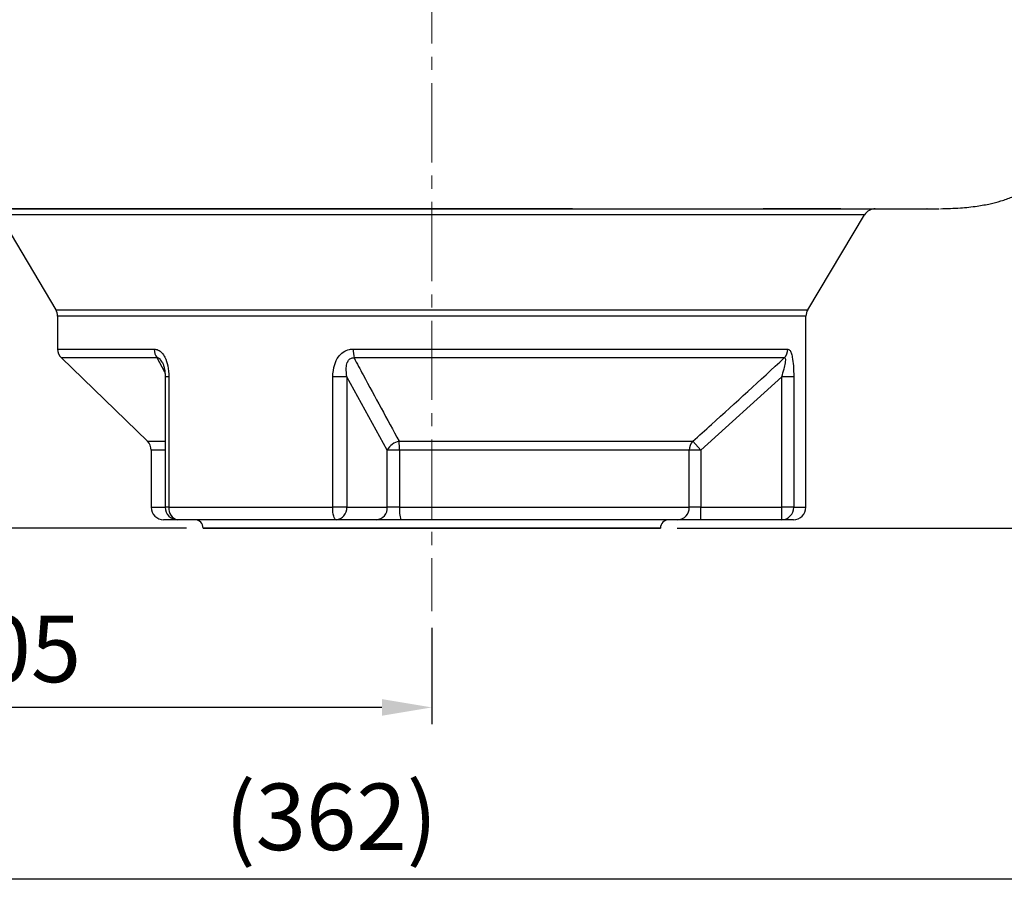
# Model space of a CAD drawing. Units: millimetres. Extents: x 0 to 1663, y 0 to 1176.
# Drawn here: x 1238 to 1475, y 277 to 487 of the extents above; entities that cross this region are included whole.
import ezdxf

# ---------------------------------------------------------------- set-up
doc = ezdxf.new("R2010")
doc.units = ezdxf.units.MM
doc.linetypes.add('CENTER2', pattern=[28.575, 19.05, -3.175, 3.175, -3.175])
doc.layers.get('0').update_dxf_attribs({"color": 6})
doc.layers.add('center', color=1, linetype='CENTER2', lineweight=18)
doc.layers.add('dim', color=4, linetype='Continuous', lineweight=18)
doc.styles.get("Standard").update_dxf_attribs({"font": 'isocp.shx', "bigfont": 'whgtxt.shx'})
doc.dimstyles.new('추가 01', dxfattribs={"dimscale": 4, "dimtxt": 4, "dimasz": 3, "dimexe": 1, "dimexo": 1, "dimgap": 1, "dimtad": 1, "dimdec": 4, "dimdsep": 46, "dimtxsty": 'Standard', "dimcen": 0, "dimclrt": 2, "dimadec": 4, "dimazin": 2, "dimtfac": 1, "dimtdec": 4, "dimtmove": 0, "dimatfit": 3, "dimfxl": 0, "dimarcsym": 0})

# ---------------------------------------------------------------- blocks, each defined once
blk = doc.blocks.new('*D14')
at = {"layer": 'Defpoints', "color": 0}
for p in [(1416.71, 945.19), (1392.21, 364.89), (1515.89, 364.89)]:
    blk.add_point(p, dxfattribs=at)
at = {"layer": 'dim', "color": 0, "lineweight": -2}
for p, q in [((1420.71, 945.19), (1519.89, 945.19)), ((1515.89, 933.19), (1515.89, 376.89)), ((1396.21, 364.89), (1519.89, 364.89))]:
    blk.add_line(p, q, dxfattribs=at)
at = {"layer": 'dim', "color": 0}
for points in [[(1513.89, 933.19), (1517.89, 933.19), (1515.89, 945.19)], [(1513.89, 376.89), (1517.89, 376.89), (1515.89, 364.89)]]:
    blk.add_solid(points, dxfattribs=at)
at = {"layer": 'dim', "color": 2, "insert": (1503.09, 655.04), "char_height": 16, "attachment_point": 5, "rotation": 90}
blk.add_mtext('(580)', dxfattribs=at)
blk = doc.blocks.new('*D15')
at = {"layer": 'Defpoints', "color": 0}
for p in [(1493.8, 483.6), (1132.21, 390.59), (1493.8, 280.53)]:
    blk.add_point(p, dxfattribs=at)
at = {"layer": 'dim', "color": 0, "lineweight": -2}
for p, q in [((1493.8, 479.6), (1493.8, 276.53)), ((1132.21, 386.59), (1132.21, 276.53)), ((1144.21, 280.53), (1481.8, 280.53))]:
    blk.add_line(p, q, dxfattribs=at)
at = {"layer": 'dim', "color": 0}
for points in [[(1144.21, 282.53), (1144.21, 278.53), (1132.21, 280.53)], [(1481.8, 282.53), (1481.8, 278.53), (1493.8, 280.53)]]:
    blk.add_solid(points, dxfattribs=at)
at = {"layer": 'dim', "color": 2, "insert": (1313.01, 293.33), "char_height": 16, "attachment_point": 5}
blk.add_mtext('(362)', dxfattribs=at)
blk = doc.blocks.new('*D16')
at = {"layer": 'Defpoints', "color": 0}
for p in [(1132.21, 390.59), (1337.21, 344.89), (1132.21, 321.73)]:
    blk.add_point(p, dxfattribs=at)
at = {"layer": 'dim', "color": 0, "lineweight": -2}
for p, q in [((1132.21, 386.59), (1132.21, 317.73)), ((1337.21, 340.89), (1337.21, 317.73)), ((1325.21, 321.73), (1144.21, 321.73))]:
    blk.add_line(p, q, dxfattribs=at)
at = {"layer": 'dim', "color": 0}
for points in [[(1144.21, 323.73), (1144.21, 319.73), (1132.21, 321.73)], [(1325.21, 323.73), (1325.21, 319.73), (1337.21, 321.73)]]:
    blk.add_solid(points, dxfattribs=at)
at = {"layer": 'dim', "color": 2, "insert": (1234.71, 333.73), "char_height": 16, "attachment_point": 5}
blk.add_mtext('205', dxfattribs=at)
blk = doc.blocks.new('*D17')
at = {"layer": 'Defpoints', "color": 0}
for p in [(1081.59, 483.09), (1112.21, 483.09), (1282.21, 364.89)]:
    blk.add_point(p, dxfattribs=at)
at = {"layer": 'dim', "color": 0, "lineweight": -2}
for p, q in [((1108.21, 483.09), (1077.59, 483.09)), ((1081.59, 376.89), (1081.59, 471.09)), ((1278.21, 364.89), (1077.59, 364.89))]:
    blk.add_line(p, q, dxfattribs=at)
at = {"layer": 'dim', "color": 0}
for points in [[(1079.59, 471.09), (1083.59, 471.09), (1081.59, 483.09)], [(1079.59, 376.89), (1083.59, 376.89), (1081.59, 364.89)]]:
    blk.add_solid(points, dxfattribs=at)
at = {"layer": 'dim', "color": 2, "insert": (1068.79, 423.99), "char_height": 16, "attachment_point": 5, "rotation": 90}
blk.add_mtext('(118)', dxfattribs=at)

msp = doc.modelspace()

# ---------------------------------------------------------------- linework, layer by layer
at = {"color": 7, "linetype": 'Continuous', "lineweight": 25}
for p, q in [((1413.21293, 441.68979), (1413.21293, 441.6901)), ((1457.52538, 441.70925), (1457.51388, 441.70139)), ((1233.10545, 440.20207), (1246.78529, 417.40233)), ((1427.64033, 417.40233), (1441.33891, 440.23328)), ((1247.21281, 415.85884), (1247.21281, 407.96029)), ((1427.21281, 369.88979), (1427.21281, 415.85884)), ((1318.32355, 407.96029), (1422.86372, 407.96029)), ((1248.12527, 405.80572), (1268.80035, 385.77387)), ((1421.99536, 405.80572), (1318.51506, 405.80572)), ((1273.07403, 401.26023), (1273.07403, 369.88979)), ((1273.9658, 401.26023), (1273.9658, 369.88979)), ((1313.38489, 369.88979), (1313.38489, 401.26023)), ((1316.77723, 401.26023), (1313.38489, 401.26023)), ((1326.51283, 383.61929), (1316.77723, 401.26023)), ((1316.77723, 401.26023), (1316.77723, 369.88979)), ((1421.38526, 401.26023), (1401.91405, 383.61929)), ((1424.28775, 401.26023), (1421.38526, 401.26023)), ((1421.38526, 369.88979), (1421.38526, 401.26023)), ((1424.28775, 401.26023), (1424.28775, 369.88979)), ((1329.35081, 385.77387), (1399.99821, 385.77387)), ((1401.91405, 383.61929), (1399.99821, 385.77387)), ((1269.71281, 383.61929), (1269.71281, 369.88979)), ((1326.51283, 369.88979), (1326.51283, 383.61929)), ((1329.45567, 383.61929), (1326.51283, 383.61929)), ((1329.45567, 383.61929), (1329.45567, 369.88979)), ((1399.16081, 383.61929), (1329.45567, 383.61929)), ((1399.16081, 369.88979), (1399.16081, 383.61929)), ((1401.91405, 383.61929), (1399.16081, 383.61929)), ((1401.91405, 383.61929), (1401.91405, 369.88979)), ((1273.9658, 369.88979), (1313.38489, 369.88979)), ((1316.77723, 369.88979), (1313.38489, 369.88979)), ((1316.77723, 369.88979), (1326.51283, 369.88979)), ((1329.45567, 369.88979), (1326.51283, 369.88979)), ((1329.45567, 369.88979), (1399.16081, 369.88979)), ((1401.91405, 369.88979), (1399.16081, 369.88979)), ((1401.91405, 366.88979), (1401.91405, 369.88979)), ((1401.91405, 369.88979), (1421.38526, 369.88979)), ((1424.28775, 369.88979), (1421.38526, 369.88979)), ((1421.38526, 366.88979), (1421.38526, 369.88979)), ((1276.07403, 366.88979), (1272.71281, 366.88979)), ((1314.17915, 366.88979), (1276.07403, 366.88979)), ((1282.21281, 364.88979), (1282.21281, 364.88929)), ((1282.21281, 364.88929), (1392.21281, 364.88929)), ((1323.91475, 366.88979), (1314.17915, 366.88979)), ((1329.80043, 366.88979), (1323.91475, 366.88979)), ((1396.40756, 366.88979), (1329.80043, 366.88979)), ((1392.21281, 364.88929), (1392.21281, 364.88979)), ((1401.91405, 366.88979), (1396.40756, 366.88979)), ((1421.38526, 366.88979), (1401.91405, 366.88979)), ((1424.21281, 366.88979), (1421.38526, 366.88979))]:
    msp.add_line(p, q, dxfattribs=at)
at = {"color": 8, "linetype": 'Continuous', "lineweight": 25}
for p, q in [((1246.78529, 417.40233), (1427.64033, 417.40233)), ((1427.21281, 415.85884), (1247.21281, 415.85884)), ((1247.21281, 407.96029), (1270.45117, 407.96029)), ((1271.12803, 405.80572), (1248.12527, 405.80572)), ((1273.00605, 402.42032), (1271.12803, 405.80572)), ((1273.9658, 401.26023), (1273.07411, 401.26023)), ((1268.80035, 385.77387), (1273.07403, 385.77387)), ((1273.07403, 383.61929), (1269.71281, 383.61929)), ((1269.71281, 369.88979), (1273.07403, 369.88979)), ((1273.9658, 369.88979), (1273.07403, 369.88979)), ((1424.28775, 369.88979), (1427.21281, 369.88979)), ((1392.21281, 364.88979), (1282.21281, 364.88979))]:
    msp.add_line(p, q, dxfattribs=at)
at = {"color": 7, "linetype": 'Continuous', "lineweight": 25, "flags": 128}
for points in [[(1236.32177, 441.68979), (1238.48972, 441.68979), (1240.98562, 441.68979), (1243.80117, 441.68979), (1246.92703, 441.68979), (1250.35281, 441.68979), (1254.06713, 441.68979), (1258.05765, 441.68979), (1262.31112, 441.68979), (1266.8134, 441.68979), (1271.54954, 441.68979), (1276.50381, 441.68979), (1281.65975, 441.68979), (1287.00023, 441.68979), (1292.50751, 441.68979), (1298.1633, 441.68979), (1303.9488, 441.68979), (1309.84481, 441.68979), (1315.83173, 441.68979), (1321.88968, 441.68979), (1327.99852, 441.68979), (1334.13798, 441.68979), (1340.28765, 441.68979), (1346.4271, 441.68979), (1352.53595, 441.68979), (1358.5939, 441.68979), (1364.58082, 441.68979), (1370.47682, 441.68979), (1376.26233, 441.68979), (1381.91812, 441.68979), (1387.4254, 441.68979), (1392.76588, 441.68979), (1397.92181, 441.68979), (1402.87608, 441.68979), (1407.61223, 441.68979), (1412.11451, 441.68979), (1416.36797, 441.68979), (1420.3585, 441.68979), (1424.07282, 441.68979), (1427.49859, 441.68979), (1430.62445, 441.68979), (1433.44001, 441.68979), (1435.93591, 441.68979), (1438.10386, 441.68979), (1439.93666, 441.68979), (1441.42822, 441.68979), (1442.57358, 441.68979), (1443.36896, 441.68979), (1443.81169, 441.68979), (1443.91138, 441.68979)], [(1314.17915, 366.88979), (1314.0242, 366.94744), (1313.8752, 367.11815), (1313.73788, 367.39538), (1313.61752, 367.76847), (1313.51874, 368.22308), (1313.44535, 368.74174), (1313.40015, 369.30452), (1313.38489, 369.88979)]]:
    msp.add_lwpolyline(points, dxfattribs=at)
at = {"color": 7, "linetype": 'Continuous', "lineweight": 25}
for centre, radius, start, end in [((1443.91138, 438.68979), 3, 90.0000002, 149.0362435), ((1244.21281, 415.85884), 3, 0, 30.9637565), ((1430.21281, 415.85884), 3, 149.0362435, 180), ((1250.21281, 407.96029), 3, 180, 225.9052756), ((1274.02263, 407.89866), 3.57199, 179.0114331, 215.8688235), ((1329.06563, 407.8293), 10.74288, 179.3013491, 190.8573565), ((1419.78867, 407.94737), 3.07508, 315.8569142, 0.2407929), ((1266.71281, 383.61929), 3, 0, 45.9052756), ((1330.2091, 381.69698), 4.16626, 101.888595, 152.5223891), ((1310.04658, 383.75451), 19.40956, 359.6008381, 5.9718048), ((1402.29565, 383.64091), 3.13492, 137.1261365, 180.3950483), ((1272.71281, 369.88979), 3, 180, 270), ((1276.07403, 369.88979), 3, 180, 270), ((1276.61422, 369.51018), 2.67549, 171.8430397, 258.3518076), ((1313.96264, 369.70229), 2.82082, 274.4019497, 3.811261), ((1323.69825, 369.70229), 2.82082, 274.4019497, 3.811261), ((1336.24048, 369.1497), 6.82506, 173.7747257, 199.3366947), ((1396.27865, 369.77149), 2.88458, 272.5613012, 2.3505056), ((1421.33569, 369.84183), 2.95246, 270.9620039, 0.9307354), ((1424.21281, 369.88979), 3, 270, 0), ((1280.21281, 364.88979), 2, 0, 90), ((1394.21281, 364.88979), 2, 90, 180)]:
    msp.add_arc(centre, radius, start, end, dxfattribs=at)
for points, knots in [([(1459.56934, 441.71036), (1461.17294, 441.75537), (1464.14545, 441.8388), (1468.16423, 442.26386), (1471.42853, 442.8547), (1474.18262, 443.57165), (1477.1062, 444.59337), (1480.30091, 446.13931), (1483.59918, 448.42322), (1486.48129, 451.28241), (1488.71163, 454.42501), (1490.312, 457.55229), (1491.47098, 460.63096), (1492.3299, 463.7705), (1493.15526, 468.10221), (1493.66573, 473.4669), (1493.80747, 479.67749), (1493.80706, 485.76227), (1493.70128, 492.04081), (1493.13684, 498.59689), (1491.98254, 504.10049), (1490.43127, 508.3655), (1488.83232, 511.54939), (1486.69258, 514.62625), (1484.30478, 517.0846), (1481.9502, 518.91776), (1479.75643, 520.28369), (1477.20526, 521.52874), (1474.31492, 522.60691), (1472.19119, 523.08176), (1471.15478, 523.31349)], [0, 0, 0, 0, 0.041935743, 0.07773397, 0.106482531, 0.130709988, 0.156370317, 0.190807898, 0.226906141, 0.263388692, 0.297707064, 0.327920032, 0.355475465, 0.38364608, 0.412545248, 0.469735621, 0.522623416, 0.572738618, 0.626388951, 0.684334368, 0.742519962, 0.771757654, 0.802689196, 0.835773881, 0.870149682, 0.893052669, 0.915625861, 0.94002019, 0.970729183, 1, 1, 1, 1]), ([(1371.06783, 441.68979), (1369.4936, 441.68979), (1364.37317, 441.68979), (1355.47034, 441.68979), (1344.50641, 441.68979), (1333.5102, 441.68979), (1322.58802, 441.68979), (1311.82633, 441.68979), (1301.32167, 441.68979), (1291.15366, 441.68979), (1281.39579, 441.68979), (1272.13247, 441.68979), (1263.41231, 441.68979), (1255.30571, 441.68979), (1247.90087, 441.68979), (1242.52255, 441.68979), (1238.75427, 441.68979), (1236.31541, 441.68979), (1234.09753, 441.68979), (1232.14365, 441.68979), (1230.36801, 441.68979), (1228.77808, 441.68979), (1227.34731, 441.68979), (1226.53956, 441.68979), (1226.1938, 441.68979)], [0, 0, 0, 0, 0.0279451596, 0.0908963085, 0.1528918211, 0.2146895115, 0.2768203304, 0.3381934214, 0.3992978859, 0.4606464502, 0.5213753404, 0.5817890889, 0.6423846842, 0.702975541, 0.7627006208, 0.822052044, 0.8482003363, 0.8730244842, 0.8965522171, 0.9198107154, 0.9406095438, 0.9637425808, 0.9844804214, 1, 1, 1, 1]), ([(1371.17135, 441.68981), (1372.82376, 441.68981), (1377.70364, 441.68981), (1385.56722, 441.68982), (1394.70467, 441.68984), (1403.48848, 441.6899), (1411.86545, 441.69003), (1419.76296, 441.69029), (1427.11082, 441.69072), (1433.85153, 441.69141), (1439.92704, 441.69243), (1445.27829, 441.69384), (1449.84328, 441.69566), (1453.58814, 441.69791), (1456.44862, 441.70052), (1458.46739, 441.70337), (1459.00903, 441.70542), (1459.28069, 441.70645)], [0, 0, 0, 0, 0.034008114, 0.100432286, 0.167240265, 0.234431132, 0.302000221, 0.36995388, 0.43831065, 0.507070397, 0.57622885, 0.645794688, 0.715787954, 0.786204654, 0.857038035, 0.928297209, 1, 1, 1, 1]), ([(1413.21293, 441.70341), (1413.91195, 441.7059), (1416.1228, 441.71377), (1419.42589, 441.754), (1422.88344, 441.78525), (1425.57879, 441.791), (1427.76144, 441.76183), (1430.27668, 441.74702), (1433.25507, 441.73292), (1436.66263, 441.72256), (1440.37415, 441.71442), (1444.25507, 441.70897), (1448.13958, 441.70595), (1451.57368, 441.70516), (1454.43882, 441.70597), (1456.42592, 441.70745), (1457.24138, 441.70869), (1457.52519, 441.70912)], [0, 0, 0, 0, 0.026536087, 0.083928728, 0.132933161, 0.173656448, 0.209630042, 0.254836229, 0.31082351, 0.377527936, 0.454878418, 0.54279963, 0.641228266, 0.750117226, 0.844729353, 0.945960219, 1, 1, 1, 1]), ([(1413.21293, 441.68979), (1413.68038, 441.68979), (1416.58491, 441.68979), (1421.48017, 441.68979), (1427.8298, 441.68979), (1433.56435, 441.68979), (1438.71153, 441.68979), (1443.21411, 441.68979), (1447.09328, 441.68979), (1450.66126, 441.68979), (1453.67571, 441.68979), (1455.66518, 441.68979), (1456.51452, 441.68979), (1456.33264, 441.68979), (1456.29485, 441.68979)], [0, 0, 0, 0, 0.016876478, 0.104862171, 0.192932554, 0.281628794, 0.368563639, 0.455057216, 0.541624879, 0.62878067, 0.742691048, 0.856075425, 0.970095864, 1, 1, 1, 1]), ([(1270.45117, 407.96029), (1270.7836, 407.91371), (1271.44607, 407.82088), (1272.34115, 407.06664), (1273.16524, 405.80059), (1273.83213, 403.82309), (1273.91862, 402.16477), (1273.9658, 401.26023)], [0, 0, 0, 0, 0.157650093, 0.314159601, 0.468981148, 0.710351224, 1, 1, 1, 1]), ([(1313.38489, 401.26023), (1313.46469, 402.28031), (1313.59805, 403.98494), (1314.62103, 406.01799), (1315.86738, 407.28799), (1317.16842, 407.8888), (1318.01857, 407.94142), (1318.32355, 407.96029)], [0, 0, 0, 0, 0.3258395527, 0.5444977651, 0.7205280196, 0.8997449196, 1, 1, 1, 1]), ([(1422.86372, 407.96029), (1423.01282, 407.91371), (1423.30993, 407.82088), (1423.67679, 407.06664), (1423.99754, 405.80059), (1424.24076, 403.82309), (1424.27117, 402.16477), (1424.28775, 401.26023)], [0, 0, 0, 0, 0.1576500935, 0.314159601, 0.4689811478, 0.7103512237, 1, 1, 1, 1]), ([(1316.77723, 401.26023), (1316.68975, 401.98199), (1316.54986, 403.13623), (1316.79593, 404.56459), (1317.21453, 405.3478), (1317.66944, 405.69371), (1318.07761, 405.83424), (1318.35877, 405.81591), (1318.51506, 405.80572)], [0, 0, 0, 0, 0.387127467, 0.619085439, 0.778445445, 0.856602873, 0.920287193, 1, 1, 1, 1]), ([(1318.51506, 405.80572), (1319.24109, 404.44899), (1322.84128, 397.72135), (1326.46103, 391.07771), (1329.35081, 385.77387)], [0, 0, 0, 0, 0.201665895, 1, 1, 1, 1]), ([(1399.99821, 385.77387), (1401.48772, 387.10847), (1408.87374, 393.72639), (1416.17028, 400.44335), (1421.99536, 405.80572)], [0, 0, 0, 0, 0.201665965, 1, 1, 1, 1]), ([(1421.38526, 401.26023), (1421.5949, 401.90342), (1421.96206, 403.0299), (1422.28683, 404.4179), (1422.3632, 405.15477), (1422.34235, 405.52825), (1422.29233, 405.70597), (1422.17032, 405.83028), (1422.06767, 405.81587), (1421.99536, 405.80572)], [0, 0, 0, 0, 0.345816363, 0.605658673, 0.74913413, 0.782825311, 0.875647248, 0.912406036, 1, 1, 1, 1]), ([(1272.38713, 404.75967), (1272.40011, 404.738), (1272.48839, 404.5906), (1272.68108, 404.11159), (1272.90337, 403.28877), (1273.05445, 402.2918), (1273.05781, 401.58512), (1273.05935, 401.25989)], [0, 0, 0, 0, 0.030794842, 0.209465991, 0.44851098, 0.746196692, 1, 1, 1, 1])]:
    msp.add_open_spline(points, degree=3, knots=knots, dxfattribs=at)
at = {"color": 8, "linetype": 'Continuous', "lineweight": 25}
for points, knots in [([(1441.33891, 440.23328), (1441.26925, 440.23328), (1441.12994, 440.23328), (1440.00258, 440.23328), (1438.17904, 440.23328), (1435.61345, 440.23328), (1432.37641, 440.23328), (1428.47815, 440.23328), (1423.88699, 440.23328), (1418.67111, 440.23328), (1412.92589, 440.23328), (1406.6554, 440.23328), (1399.82549, 440.23328), (1392.54433, 440.23328), (1384.93946, 440.23328), (1377.00348, 440.23328), (1368.7049, 440.23328), (1360.17935, 440.23328), (1351.57222, 440.23328), (1342.86547, 440.23328), (1334.03381, 440.23328), (1325.22506, 440.23328), (1316.58606, 440.23328), (1308.09016, 440.23328), (1299.72113, 440.23328), (1291.6223, 440.23328), (1283.92541, 440.23328), (1276.59821, 440.23328), (1269.63535, 440.23328), (1263.15952, 440.23328), (1257.27251, 440.23328), (1251.94011, 440.23328), (1247.16837, 440.23328), (1243.04588, 440.23328), (1239.6316, 440.23328), (1236.89837, 440.23328), (1234.84353, 440.23328), (1233.58454, 440.23328), (1233.03793, 440.23328), (1233.13669, 440.23328), (1233.15746, 440.23328)], [0, 0, 0, 0, 0.026462579, 0.052925157, 0.080156531, 0.107387905, 0.133850483, 0.160313062, 0.187544435, 0.214775809, 0.241238388, 0.267700966, 0.29493234, 0.322163714, 0.348626292, 0.375088871, 0.402320245, 0.429551618, 0.456014197, 0.482476775, 0.509708149, 0.536939523, 0.563402101, 0.58986468, 0.617096054, 0.644327427, 0.670790006, 0.697252585, 0.724483958, 0.751715332, 0.778177911, 0.804640489, 0.831871863, 0.859103237, 0.885565815, 0.912028394, 0.939259767, 0.966491141, 0.99295372, 1, 1, 1, 1]), ([(1272.37962, 404.75499), (1272.2732, 404.9479), (1272.13501, 405.19841), (1271.8567, 405.52771), (1271.64756, 405.70604), (1271.3701, 405.83025), (1271.22807, 405.81586), (1271.12803, 405.80572)], [0, 0, 0, 0, 0.310208649, 0.402847337, 0.658074441, 0.75914795, 1, 1, 1, 1])]:
    msp.add_open_spline(points, degree=3, knots=knots, dxfattribs=at)
at = {"layer": 'center'}
msp.add_line((1337.21281, 957.68929), (1337.21281, 344.88929), dxfattribs=at)

# ---------------------------------------------------------------- dimensions: what is measured, and where the dimension line sits
at = {"layer": 'dim'}
for base, p1, p2, text, picture, middle in [((1515.88955, 364.88929), (1416.71281, 945.18929), (1392.21281, 364.88929), '(580)', '*D14', (1503.08955, 655.03929)), ((1081.59427, 483.08955), (1282.21281, 364.88929), (1112.21281, 483.08955), '(118)', '*D17', (1068.79427, 423.98942))]:
    dim = msp.add_linear_dim(base=base, p1=p1, p2=p2, angle=90, text=text, dimstyle='추가 01', dxfattribs=at)
    dim.commit()
    dim.dimension.update_dxf_attribs({"geometry": picture, "text_midpoint": middle})
dim = msp.add_linear_dim(base=(1493.80192, 280.52923), p1=(1132.21281, 390.58955), p2=(1493.80192, 483.59662), text='(362)', dimstyle='추가 01', dxfattribs=at)
dim.commit()
dim.dimension.update_dxf_attribs({"geometry": '*D15', "text_midpoint": (1313.00736, 293.32923)})
dim = msp.add_linear_dim(base=(1132.21281, 321.72672), p1=(1337.21281, 344.88929), p2=(1132.21281, 390.58955), dimstyle='추가 01', dxfattribs=at)
dim.commit()
dim.dimension.update_dxf_attribs({"geometry": '*D16', "text_midpoint": (1234.71281, 333.72829)})

doc.saveas('drawing.dxf')
